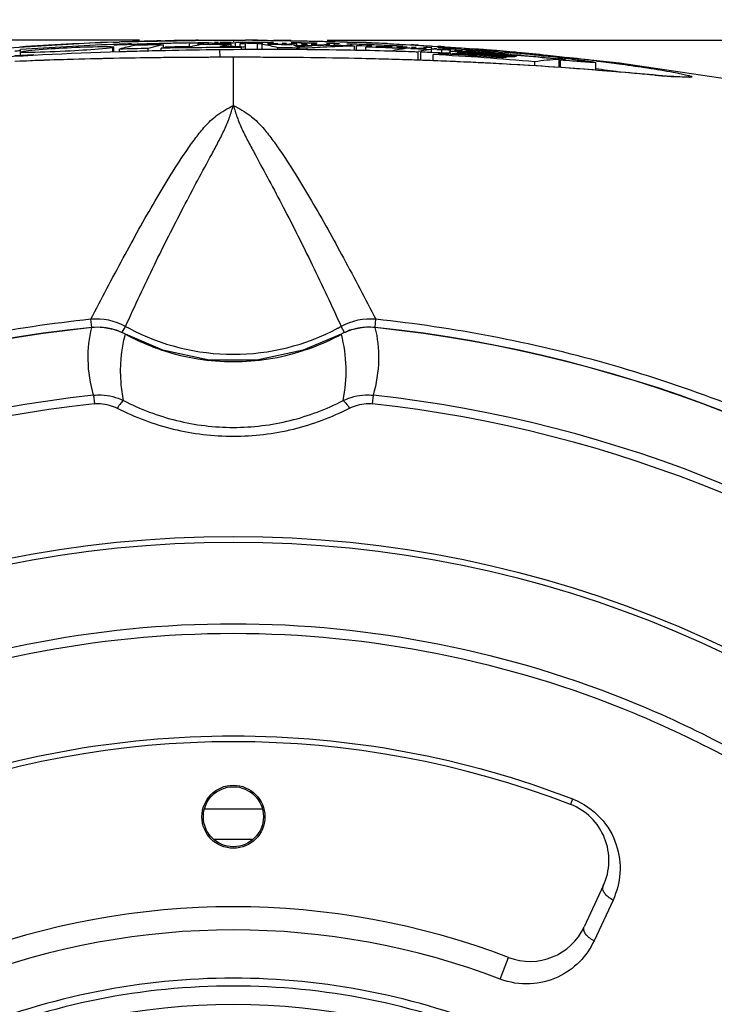
# Model space of a CAD drawing. Units: inches. Extents: x -5.9 to 10.8, y -2.3 to 8.3.
# Drawn here: x 3.1 to 3.5, y 6.5 to 7.2 of the extents above; entities that cross this region are included whole.
import ezdxf

# ---------------------------------------------------------------- set-up
doc = ezdxf.new("R2010")
doc.units = ezdxf.units.IN
doc.header["$LTSCALE"] = 0.64311
doc.header["$MEASUREMENT"] = 0
doc.layers.get('0').update_dxf_attribs({"linetype": 'CONTINUOUS'})
doc.layers.add('02___PRT_ALL_AXES', color=7, linetype='CONTINUOUS')
doc.layers.add('06___PRT_ALL_SURFS', color=7, linetype='CONTINUOUS')
doc.styles.get("Standard").update_dxf_attribs({"font": 'txt', "width": 0.8})
doc.dimstyles.new('DIMSTYLE_1', dxfattribs={"dimtxt": 0.15625, "dimasz": 0.1875, "dimexe": 0.18, "dimexo": 0.0625, "dimgap": 0.09, "dimtad": 0, "dimtih": 1, "dimtoh": 1, "dimdec": 0, "dimlfac": 100, "dimzin": 4, "dimdsep": 46, "dimtxsty": 'STANDARD', "dimblk": 'CLOSED', "dimblk1": 'CLOSED', "dimblk2": 'CLOSED', "dimcen": 0.09, "dimadec": 0, "dimazin": 0, "dimtfac": 1, "dimtdec": 0, "dimtofl": 0, "dimtmove": 0, "dimatfit": 3, "dimldrblk": 'CLOSED', "dimfxl": 1, "dimtolj": 1, "dimtzin": 4, "dimarcsym": 0})
doc.dimstyles.new('DIMSTYLE_2', dxfattribs={"dimtxt": 0.15625, "dimasz": 0.1875, "dimexe": 0.18, "dimexo": 0.0625, "dimgap": 0.09, "dimtad": 0, "dimtih": 1, "dimtoh": 1, "dimdec": 1, "dimlfac": 100, "dimzin": 4, "dimdsep": 46, "dimtxsty": 'STANDARD', "dimblk": 'CLOSED', "dimblk1": 'CLOSED', "dimblk2": 'CLOSED', "dimcen": 0.09, "dimadec": 0, "dimazin": 0, "dimtfac": 1, "dimtdec": 1, "dimtofl": 0, "dimtmove": 0, "dimatfit": 3, "dimldrblk": 'CLOSED', "dimfxl": 1, "dimtolj": 1, "dimtzin": 4, "dimarcsym": 0})

# ---------------------------------------------------------------- blocks, each defined once
blk = doc.blocks.new('_CLOSED')
at = {"color": 0, "linetype": 'ByBlock'}
for p, q in [((0, 0), (-1, 0.1667)), ((-1, 0.1667), (-1, -0.1667)), ((-1, -0.1667), (0, 0)), ((-1, 0), (0, 0))]:
    blk.add_line(p, q, dxfattribs=at)
blk = doc.blocks.new('*D1')
at = {"color": 2, "linetype": 'Continuous'}
for p, q in [((2.86097, 6.13206), (2.86097, 7.47735)), ((3.56097, 6.13206), (3.56097, 7.47735)), ((2.86097, 7.35235), (2.36097, 7.35235)), ((3.56097, 7.35235), (4.06097, 7.35235))]:
    blk.add_line(p, q, dxfattribs=at)
at = {"color": 2, "linetype": 'Continuous', "xscale": 0.1875, "yscale": 0.1875, "zscale": 0.1875}
blk.add_blockref('_CLOSED', (2.86097, 7.35235), dxfattribs=at)
at = {"color": 2, "linetype": 'Continuous', "xscale": 0.1875, "yscale": 0.1875, "zscale": 0.1875, "rotation": 180}
blk.add_blockref('_CLOSED', (3.56097, 7.35235), dxfattribs=at)
blk = doc.blocks.new('*D2')
at = {"color": 2, "linetype": 'Continuous'}
for p, q in [((1.34674, 4.97698), (1.34674, 7.83181)), ((5.07519, 4.97698), (5.07519, 7.83181)), ((1.34674, 7.70681), (2.94534, 7.70681)), ((5.07519, 7.70681), (3.47659, 7.70681))]:
    blk.add_line(p, q, dxfattribs=at)
at = {"color": 2, "linetype": 'Continuous', "xscale": 0.1875, "yscale": 0.1875, "zscale": 0.1875, "rotation": 180}
blk.add_blockref('_CLOSED', (1.34674, 7.70681), dxfattribs=at)
at = {"color": 2, "linetype": 'Continuous', "xscale": 0.1875, "yscale": 0.1875, "zscale": 0.1875}
blk.add_blockref('_CLOSED', (5.07519, 7.70681), dxfattribs=at)
blk = doc.blocks.new('*D3')
at = {"color": 2, "linetype": 'Continuous'}
for p, q in [((3.27347, 7.16207), (5.71258, 7.16207)), ((5.58758, 7.16207), (5.58758, 6.22581)), ((5.58758, 4.97706), (5.58758, 5.91331)), ((3.27347, 4.97706), (5.71258, 4.97706))]:
    blk.add_line(p, q, dxfattribs=at)
at = {"color": 2, "linetype": 'Continuous', "xscale": 0.1875, "yscale": 0.1875, "zscale": 0.1875}
for p, rotation in [((5.58758, 7.16207), 90), ((5.58758, 4.97706), 270)]:
    blk.add_blockref('_CLOSED', p, dxfattribs=dict(at, rotation=rotation))
blk = doc.blocks.new('*D5')
at = {"color": 2, "linetype": 'Continuous'}
for p, q in [((3.14847, 7.16207), (0.22688, 7.16207)), ((0.35188, 7.16207), (0.35188, 5.17145)), ((0.35188, 2.48456), (0.35188, 4.85895)), ((2.04847, 2.48456), (0.22688, 2.48456))]:
    blk.add_line(p, q, dxfattribs=at)
at = {"color": 2, "linetype": 'Continuous', "xscale": 0.1875, "yscale": 0.1875, "zscale": 0.1875}
for p, rotation in [((0.35188, 7.16207), 90), ((0.35188, 2.48456), 270)]:
    blk.add_blockref('_CLOSED', p, dxfattribs=dict(at, rotation=rotation))

msp = doc.modelspace()

# ---------------------------------------------------------------- linework, layer by layer
at = {"color": 7, "linetype": 'Continuous'}
for p, q in [((3.12246, 7.16039), (3.03526, 7.15513)), ((3.21097, 7.16213), (3.12246, 7.16039)), ((3.13105, 7.16066), (3.13488, 7.16079)), ((3.13355, 7.15879), (3.13119, 7.15869)), ((3.13502, 7.15885), (3.13355, 7.15879)), ((3.16429, 7.1598), (3.16281, 7.15976)), ((3.16282, 7.16156), (3.16547, 7.16162)), ((3.16548, 7.15983), (3.16429, 7.1598)), ((3.16433, 7.1574), (3.16433, 7.15899)), ((3.18162, 7.15764), (3.18162, 7.16005)), ((3.18274, 7.15996), (3.18162, 7.15995)), ((3.1836, 7.15997), (3.18274, 7.15996)), ((3.18757, 7.16001), (3.1836, 7.15997)), ((3.18751, 7.16195), (3.19125, 7.16198)), ((3.19044, 7.1603), (3.18755, 7.16026)), ((3.18881, 7.15954), (3.18757, 7.15953)), ((3.18757, 7.15875), (3.18757, 7.15953)), ((3.18807, 7.16011), (3.1903, 7.16013)), ((3.19129, 7.15956), (3.18881, 7.15954)), ((3.1903, 7.16013), (3.19129, 7.16014)), ((3.1903, 7.15932), (3.1913, 7.15933)), ((3.19129, 7.16031), (3.19044, 7.1603)), ((3.19125, 7.16198), (3.19437, 7.16201)), ((3.19439, 7.16035), (3.19129, 7.16031)), ((3.1913, 7.15933), (3.19671, 7.15936)), ((3.19437, 7.16201), (3.19842, 7.16203)), ((3.19441, 7.15956), (3.19441, 7.16016)), ((3.19685, 7.15999), (3.19441, 7.16016)), ((3.19671, 7.15936), (3.20312, 7.15939)), ((3.19929, 7.15981), (3.19685, 7.15999)), ((3.19842, 7.16203), (3.20115, 7.16205)), ((3.19992, 7.16041), (3.19843, 7.16039)), ((3.20174, 7.15962), (3.19929, 7.15981)), ((3.20116, 7.16042), (3.19992, 7.16041)), ((3.20115, 7.16205), (3.2034, 7.16206)), ((3.20282, 7.15962), (3.20174, 7.15962)), ((3.20341, 7.16044), (3.20187, 7.16042)), ((3.20497, 7.15963), (3.20282, 7.15962)), ((3.20312, 7.15939), (3.20497, 7.15939)), ((3.2034, 7.16206), (3.20573, 7.16206)), ((3.20574, 7.16045), (3.20341, 7.16044)), ((3.20578, 7.1597), (3.20497, 7.15963)), ((3.20497, 7.15939), (3.20952, 7.1594)), ((3.20573, 7.16206), (3.20702, 7.16206)), ((3.20703, 7.16046), (3.20574, 7.16045)), ((3.20697, 7.15979), (3.20578, 7.1597)), ((3.20702, 7.16206), (3.2085, 7.16207)), ((3.20852, 7.16047), (3.20703, 7.16046)), ((3.2085, 7.16207), (3.21097, 7.16207)), ((3.2095, 7.16047), (3.20852, 7.16047)), ((3.20952, 7.15778), (3.20952, 7.1594)), ((3.21097, 7.16213), (3.21097, 7.16083)), ((3.21097, 7.16207), (3.2124, 7.16207)), ((3.21238, 7.16021), (3.21097, 7.16011)), ((3.21097, 7.16014), (3.21097, 7.16011)), ((3.21454, 7.16049), (3.21238, 7.16049)), ((3.21238, 7.15778), (3.21238, 7.16021)), ((3.2124, 7.16207), (3.21552, 7.16206)), ((3.21813, 7.1605), (3.21454, 7.16049)), ((3.2155, 7.16002), (3.2155, 7.16021)), ((3.2155, 7.16021), (3.21665, 7.16021)), ((3.2155, 7.15777), (3.2155, 7.15963)), ((3.21671, 7.15963), (3.2155, 7.15963)), ((3.21552, 7.16206), (3.21917, 7.16205)), ((3.21665, 7.16021), (3.21781, 7.1602)), ((3.21915, 7.15962), (3.21671, 7.15963)), ((3.21781, 7.1602), (3.21897, 7.1602)), ((3.22174, 7.1605), (3.21813, 7.1605)), ((3.21915, 7.15777), (3.21915, 7.15962)), ((3.22708, 7.15959), (3.22443, 7.15973)), ((3.2306, 7.16048), (3.22695, 7.16049)), ((3.22696, 7.16004), (3.22696, 7.16016)), ((3.22696, 7.16016), (3.22939, 7.16015)), ((3.22698, 7.16201), (3.23064, 7.16198)), ((3.22708, 7.15582), (3.22708, 7.15959)), ((3.22825, 7.15958), (3.22708, 7.15959)), ((3.23061, 7.15956), (3.22825, 7.15958)), ((3.22939, 7.16015), (3.23061, 7.16014)), ((3.23019, 7.15583), (3.23019, 7.15933)), ((3.23043, 7.15929), (3.23019, 7.15933)), ((3.23055, 7.15926), (3.23043, 7.15929)), ((3.23372, 7.16046), (3.2306, 7.16048)), ((3.23064, 7.16198), (3.23376, 7.16196)), ((3.23765, 7.16044), (3.23372, 7.16046)), ((3.23372, 7.15983), (3.23421, 7.15992)), ((3.23385, 7.15979), (3.23372, 7.15983)), ((3.23372, 7.1593), (3.23656, 7.15928)), ((3.23376, 7.16196), (3.23769, 7.16191)), ((3.2375, 7.15956), (3.23385, 7.15979)), ((3.23421, 7.15992), (3.24055, 7.16004)), ((3.23656, 7.15928), (3.23766, 7.15927)), ((3.23766, 7.15927), (3.24294, 7.15921)), ((3.24294, 7.15921), (3.24352, 7.1592)), ((3.24352, 7.1592), (3.24933, 7.15912)), ((3.2521, 7.15945), (3.24848, 7.1594)), ((3.25137, 7.16029), (3.24948, 7.16031)), ((3.2495, 7.16174), (3.25176, 7.16171)), ((3.25351, 7.16026), (3.25137, 7.16029)), ((3.25176, 7.16171), (3.25365, 7.16167)), ((3.25338, 7.15959), (3.2521, 7.15945)), ((3.25338, 7.15885), (3.25338, 7.15959)), ((3.25649, 7.16021), (3.25351, 7.16026)), ((3.25365, 7.16167), (3.25655, 7.16161)), ((3.26022, 7.16015), (3.25649, 7.16021)), ((3.25649, 7.15963), (3.25649, 7.15981)), ((3.25649, 7.15981), (3.25774, 7.15979)), ((3.25774, 7.15922), (3.25649, 7.15924)), ((3.25655, 7.16161), (3.26028, 7.16154)), ((3.25774, 7.15979), (3.25898, 7.15977)), ((3.26022, 7.15917), (3.25774, 7.15922)), ((3.25898, 7.15977), (3.26022, 7.15974)), ((3.26334, 7.16009), (3.26022, 7.16015)), ((3.26022, 7.15818), (3.26022, 7.15924)), ((3.26028, 7.16154), (3.26341, 7.16147)), ((3.26296, 7.15863), (3.26933, 7.15849)), ((3.26333, 7.15862), (3.26333, 7.1595)), ((3.26374, 7.15943), (3.26333, 7.1595)), ((3.26674, 7.16002), (3.26334, 7.16009)), ((3.26341, 7.16147), (3.26699, 7.16138)), ((3.2638, 7.15861), (3.2638, 7.15926)), ((3.26452, 7.15916), (3.2638, 7.15926)), ((3.26633, 7.15906), (3.26452, 7.15916)), ((3.26699, 7.16138), (3.26974, 7.16131)), ((3.26974, 7.16131), (3.27074, 7.16128)), ((3.27074, 7.16128), (3.272, 7.16125)), ((3.2738, 7.15895), (3.27184, 7.15893)), ((3.272, 7.16125), (3.27303, 7.16122)), ((3.27294, 7.15867), (3.2745, 7.15863)), ((3.27513, 7.15983), (3.27297, 7.15988)), ((3.27303, 7.16122), (3.27519, 7.16116)), ((3.2745, 7.15903), (3.2738, 7.15895)), ((3.27511, 7.15924), (3.27398, 7.15927)), ((3.2745, 7.15863), (3.27869, 7.15852)), ((3.27471, 7.15932), (3.27511, 7.15924)), ((3.27511, 7.15867), (3.27511, 7.15924)), ((3.27871, 7.15973), (3.27513, 7.15983)), ((3.27519, 7.16116), (3.27878, 7.16106)), ((3.27823, 7.15853), (3.27823, 7.15915)), ((3.27864, 7.15908), (3.27823, 7.15915)), ((3.27942, 7.1588), (3.27869, 7.15891)), ((3.27869, 7.15852), (3.28206, 7.15843)), ((3.28182, 7.15965), (3.27871, 7.15973)), ((3.27878, 7.16106), (3.28188, 7.16096)), ((3.28122, 7.15869), (3.27942, 7.1588)), ((3.28188, 7.16096), (3.28462, 7.16087)), ((3.28206, 7.15843), (3.2855, 7.15833)), ((3.28462, 7.16087), (3.28561, 7.16084)), ((3.28561, 7.16084), (3.28687, 7.1608)), ((3.28943, 7.15942), (3.28659, 7.15951)), ((3.28869, 7.15853), (3.28662, 7.15853)), ((3.28687, 7.1608), (3.28856, 7.16074)), ((3.28856, 7.16074), (3.28949, 7.16071)), ((3.2894, 7.15861), (3.28869, 7.15853)), ((3.29001, 7.15881), (3.28888, 7.15885)), ((3.29031, 7.15939), (3.28943, 7.15942)), ((3.28949, 7.16071), (3.29043, 7.16067)), ((3.2896, 7.1589), (3.29001, 7.15881)), ((3.29001, 7.15813), (3.29001, 7.15881)), ((3.29179, 7.15934), (3.29031, 7.15939)), ((3.29043, 7.16067), (3.29186, 7.16062)), ((3.29316, 7.15929), (3.29179, 7.15934)), ((3.29186, 7.16062), (3.29323, 7.16057)), ((3.29312, 7.1554), (3.29312, 7.15842)), ((3.3012, 7.159), (3.29971, 7.15906)), ((3.2998, 7.16032), (3.3013, 7.16026)), ((3.29998, 7.15864), (3.30119, 7.15859)), ((3.30119, 7.15859), (3.3034, 7.15851)), ((3.30341, 7.15892), (3.3012, 7.159)), ((3.3013, 7.16026), (3.30351, 7.16017)), ((3.30481, 7.15886), (3.30341, 7.15892)), ((3.30351, 7.16017), (3.30665, 7.16004)), ((3.30656, 7.15879), (3.30481, 7.15886)), ((3.31681, 7.15834), (3.31313, 7.15851)), ((3.31321, 7.15974), (3.31504, 7.15966)), ((3.31504, 7.15966), (3.31688, 7.15957)), ((3.31746, 7.15831), (3.31681, 7.15834)), ((3.31688, 7.15957), (3.32, 7.15942)), ((3.32, 7.15942), (3.32169, 7.15933)), ((3.32169, 7.15933), (3.32396, 7.15922)), ((3.32396, 7.15922), (3.32582, 7.15912)), ((3.32582, 7.15912), (3.32983, 7.15891)), ((3.33449, 7.15865), (3.33581, 7.15857)), ((3.33581, 7.15857), (3.33787, 7.15846)), ((3.33787, 7.15846), (3.34018, 7.15832)), ((3.06526, 7.15182), (3.07801, 7.15239)), ((3.06851, 7.15574), (3.06899, 7.15577)), ((3.06918, 7.155), (3.06871, 7.15497)), ((3.06883, 7.15409), (3.06883, 7.15198)), ((3.06886, 7.15409), (3.06931, 7.15433)), ((3.06931, 7.15433), (3.07112, 7.1547)), ((3.07112, 7.1547), (3.07434, 7.15512)), ((3.07434, 7.15512), (3.07893, 7.15559)), ((3.13034, 7.15703), (3.12638, 7.15647)), ((3.1306, 7.15709), (3.13034, 7.15703)), ((3.13123, 7.15733), (3.1306, 7.15709)), ((3.1306, 7.15442), (3.1306, 7.15709)), ((3.13101, 7.15753), (3.13126, 7.15739)), ((3.13126, 7.15432), (3.13126, 7.15739)), ((3.13513, 7.15443), (3.13513, 7.15605)), ((3.14664, 7.15457), (3.14524, 7.15454)), ((3.15425, 7.15491), (3.15425, 7.15653)), ((3.16563, 7.15504), (3.16278, 7.15497)), ((3.16292, 7.15511), (3.16292, 7.1567)), ((3.16479, 7.1572), (3.16557, 7.1574)), ((3.20206, 7.15063), (3.20193, 7.15561)), ((3.21639, 7.15711), (3.21096, 7.15712)), ((3.21097, 7.15778), (3.21368, 7.15778)), ((3.21097, 7.15578), (3.21097, 7.15569)), ((3.21368, 7.15778), (3.21639, 7.15777)), ((3.21639, 7.15579), (3.21639, 7.15711)), ((3.21911, 7.1558), (3.21911, 7.15777)), ((3.24069, 7.15585), (3.24069, 7.15696)), ((3.2604, 7.1567), (3.26013, 7.15668)), ((3.26013, 7.15578), (3.26013, 7.15668)), ((3.26023, 7.15798), (3.26346, 7.15818)), ((3.26353, 7.15689), (3.2604, 7.1567)), ((3.29174, 7.15543), (3.29174, 7.15813)), ((3.29655, 7.1582), (3.29312, 7.15832)), ((3.29998, 7.15808), (3.29655, 7.1582)), ((3.29929, 7.15529), (3.29929, 7.15748)), ((3.3034, 7.15795), (3.29998, 7.15808)), ((3.30651, 7.15783), (3.30651, 7.15794)), ((3.30994, 7.1577), (3.30651, 7.15783)), ((3.31337, 7.15756), (3.30994, 7.1577)), ((3.3131, 7.15812), (3.31556, 7.15801)), ((3.31679, 7.15741), (3.31337, 7.15756)), ((3.31738, 7.15466), (3.31489, 7.15473)), ((3.31556, 7.15801), (3.31679, 7.15796)), ((3.31994, 7.1582), (3.31746, 7.15831)), ((3.3199, 7.15756), (3.32039, 7.15762)), ((3.3199, 7.15756), (3.3199, 7.15698)), ((3.32003, 7.1575), (3.3199, 7.15756)), ((3.32149, 7.15812), (3.31994, 7.1582)), ((3.32368, 7.15715), (3.32003, 7.1575)), ((3.32039, 7.15762), (3.32674, 7.1575)), ((3.32388, 7.158), (3.32149, 7.15812)), ((3.32775, 7.15443), (3.33285, 7.15418)), ((3.32927, 7.15656), (3.3343, 7.1563)), ((3.33285, 7.15418), (3.33418, 7.15411)), ((3.33574, 7.15482), (3.33411, 7.15455)), ((3.33418, 7.14871), (3.33418, 7.15411)), ((3.3343, 7.1563), (3.33598, 7.15622)), ((3.33956, 7.15658), (3.33433, 7.1566)), ((3.33631, 7.15491), (3.33574, 7.15482)), ((3.33587, 7.14865), (3.33587, 7.15405)), ((3.33598, 7.15622), (3.33768, 7.15613)), ((3.33768, 7.15613), (3.34316, 7.15583)), ((3.3401, 7.15712), (3.33777, 7.15725)), ((3.33956, 7.15583), (3.33956, 7.15658)), ((3.34321, 7.15693), (3.3401, 7.15712)), ((3.34018, 7.15832), (3.34281, 7.15816)), ((3.34324, 7.15661), (3.34268, 7.15666)), ((3.34281, 7.15816), (3.3438, 7.1581)), ((3.3429, 7.15629), (3.34314, 7.15633)), ((3.34304, 7.15624), (3.3429, 7.15629)), ((3.34692, 7.1559), (3.34304, 7.15624)), ((3.34314, 7.15633), (3.34473, 7.15631)), ((3.34316, 7.15416), (3.34316, 7.15583)), ((3.3438, 7.1581), (3.34726, 7.15789)), ((3.34427, 7.14834), (3.34427, 7.15243)), ((3.34719, 7.15713), (3.35074, 7.15691)), ((3.3505, 7.15647), (3.34767, 7.15665)), ((3.34996, 7.15392), (3.34996, 7.15571)), ((3.35066, 7.15567), (3.34996, 7.15571)), ((3.35211, 7.15636), (3.3505, 7.15647)), ((3.35191, 7.15559), (3.35066, 7.15567)), ((3.35074, 7.15691), (3.35212, 7.15683)), ((3.35152, 7.15762), (3.3522, 7.15757)), ((3.35387, 7.15548), (3.35191, 7.15559)), ((3.35206, 7.15612), (3.35457, 7.15596)), ((3.35212, 7.15683), (3.35432, 7.15669)), ((3.3522, 7.15757), (3.35595, 7.15732)), ((3.35409, 7.15347), (3.3533, 7.15335)), ((3.3533, 7.15268), (3.3533, 7.15335)), ((3.35582, 7.15536), (3.35387, 7.15548)), ((3.35432, 7.15669), (3.35587, 7.15659)), ((3.35457, 7.15596), (3.35582, 7.15588)), ((3.35521, 7.15371), (3.35521, 7.15456)), ((3.35711, 7.15445), (3.35521, 7.15456)), ((3.35587, 7.15611), (3.35536, 7.15614)), ((3.35568, 7.15254), (3.35568, 7.15371)), ((3.35582, 7.15456), (3.35582, 7.15536)), ((3.35587, 7.15659), (3.35726, 7.1565)), ((3.35727, 7.15601), (3.35587, 7.15611)), ((3.35595, 7.15732), (3.35736, 7.15723)), ((3.35703, 7.15246), (3.35703, 7.15316)), ((3.36026, 7.15425), (3.35711, 7.15445)), ((3.35726, 7.1565), (3.35901, 7.15638)), ((3.35852, 7.15592), (3.35727, 7.15601)), ((3.35735, 7.15481), (3.35841, 7.15492)), ((3.35736, 7.15723), (3.3591, 7.15711)), ((3.35841, 7.15492), (3.36031, 7.1548)), ((3.35893, 7.15456), (3.35893, 7.15533)), ((3.35957, 7.15521), (3.35893, 7.15533)), ((3.35901, 7.15638), (3.36041, 7.15629)), ((3.3591, 7.15711), (3.36052, 7.15701)), ((3.35916, 7.15348), (3.36022, 7.15362)), ((3.3612, 7.15504), (3.35957, 7.15521)), ((3.36041, 7.15629), (3.36288, 7.15612)), ((3.36052, 7.15701), (3.36298, 7.15684)), ((3.3635, 7.15487), (3.3612, 7.15504)), ((3.36288, 7.15612), (3.36569, 7.15593)), ((3.36298, 7.15684), (3.3658, 7.15664)), ((3.36569, 7.15593), (3.36705, 7.15583)), ((3.3658, 7.15664), (3.36716, 7.15654)), ((3.36598, 7.15443), (3.36654, 7.15439)), ((3.36698, 7.15463), (3.366, 7.1547)), ((3.36654, 7.15439), (3.36922, 7.15421)), ((3.36759, 7.15459), (3.36698, 7.15463)), ((3.36699, 7.15515), (3.3695, 7.15498)), ((3.36705, 7.15583), (3.36932, 7.15567)), ((3.36716, 7.15654), (3.36943, 7.15637)), ((3.37075, 7.15437), (3.36759, 7.15459)), ((3.36914, 7.15304), (3.37237, 7.15282)), ((3.37019, 7.15359), (3.36918, 7.15366)), ((3.36922, 7.15421), (3.36977, 7.15418)), ((3.36932, 7.15567), (3.3708, 7.15556)), ((3.36943, 7.15637), (3.3709, 7.15626)), ((3.3695, 7.15498), (3.37075, 7.15489)), ((3.36977, 7.15418), (3.37069, 7.15411)), ((3.37069, 7.15411), (3.37128, 7.15407)), ((3.3708, 7.15556), (3.37184, 7.15549)), ((3.38502, 7.15252), (3.38157, 7.15278)), ((3.39028, 7.1532), (3.38313, 7.15393)), ((3.39021, 7.15212), (3.38502, 7.15252)), ((3.39017, 7.15164), (3.38541, 7.15201)), ((3.38783, 7.15424), (3.3904, 7.15403)), ((3.39325, 7.15188), (3.39021, 7.15212)), ((3.39026, 7.15266), (3.39329, 7.15242)), ((3.39449, 7.15265), (3.39028, 7.1532)), ((3.3905, 7.15469), (3.39353, 7.15443)), ((3.39329, 7.15242), (3.39536, 7.15225)), ((3.39353, 7.15443), (3.39557, 7.15426)), ((3.39536, 7.15225), (3.39648, 7.15216)), ((3.39537, 7.15235), (3.39546, 7.15239)), ((3.3965, 7.15226), (3.39537, 7.15235)), ((3.3955, 7.15359), (3.39619, 7.15353)), ((3.39557, 7.15426), (3.39624, 7.1542)), ((3.39648, 7.15216), (3.39977, 7.15188)), ((3.39978, 7.15199), (3.3965, 7.15226)), ((3.3999, 7.1532), (3.40235, 7.15298)), ((3.39994, 7.15387), (3.40056, 7.15381)), ((3.06874, 7.14798), (3.06518, 7.14784)), ((3.06926, 7.14801), (3.06874, 7.14798)), ((3.13102, 7.14988), (3.12423, 7.14973)), ((3.13507, 7.14995), (3.13123, 7.14987)), ((3.15183, 7.15024), (3.14482, 7.15013)), ((3.15892, 7.15033), (3.15183, 7.15024)), ((3.16432, 7.15039), (3.16288, 7.15037)), ((3.18756, 7.15057), (3.18162, 7.15054)), ((3.19129, 7.15059), (3.18756, 7.15057)), ((3.19441, 7.1506), (3.19129, 7.15059)), ((3.20306, 7.15064), (3.19551, 7.15062)), ((3.21097, 7.15064), (3.20306, 7.15064)), ((3.21097, 7.15063), (3.20952, 7.15063)), ((3.21097, 7.1185), (3.21097, 7.15064)), ((3.21325, 7.15064), (3.21097, 7.15064)), ((3.21911, 7.15062), (3.21097, 7.15063)), ((3.22206, 7.15063), (3.21325, 7.15064)), ((3.23073, 7.1506), (3.22206, 7.15063)), ((3.23927, 7.15055), (3.23073, 7.1506)), ((3.24768, 7.15049), (3.23927, 7.15055)), ((3.25596, 7.15041), (3.24768, 7.15049)), ((3.26411, 7.15032), (3.25596, 7.15041)), ((3.29543, 7.14978), (3.28779, 7.14994)), ((3.2993, 7.14969), (3.29651, 7.14975)), ((3.31739, 7.14922), (3.31654, 7.14925)), ((3.32479, 7.14901), (3.31737, 7.14924)), ((3.33184, 7.14879), (3.32479, 7.14901)), ((3.33877, 7.14855), (3.33184, 7.14879)), ((3.33596, 7.14864), (3.33428, 7.14869)), ((3.33733, 7.14859), (3.33596, 7.14864)), ((3.34558, 7.1483), (3.33877, 7.14855)), ((3.34728, 7.14822), (3.34414, 7.14834)), ((3.35229, 7.14803), (3.34558, 7.1483)), ((3.35888, 7.14776), (3.35229, 7.14803)), ((3.35578, 7.14788), (3.35528, 7.1479)), ((3.35715, 7.14782), (3.35578, 7.14788)), ((3.35903, 7.14774), (3.35715, 7.14782)), ((3.36537, 7.14747), (3.35888, 7.14776)), ((3.35995, 7.1477), (3.35903, 7.14774)), ((3.38418, 7.14655), (3.37802, 7.14687)), ((3.39024, 7.14622), (3.38418, 7.14655)), ((3.39297, 7.14606), (3.3899, 7.14623)), ((3.39016, 7.15151), (3.3932, 7.15127)), ((3.39349, 7.15138), (3.39017, 7.15164)), ((3.39619, 7.14589), (3.39024, 7.14622)), ((3.39522, 7.14593), (3.39297, 7.14606)), ((3.3932, 7.15127), (3.39545, 7.15109)), ((3.39414, 7.15145), (3.39349, 7.15138)), ((3.39619, 7.14588), (3.39522, 7.14593)), ((3.39545, 7.15101), (3.39545, 7.15158)), ((3.39545, 7.15109), (3.39639, 7.15101)), ((3.39644, 7.15162), (3.39546, 7.1517)), ((3.40204, 7.14555), (3.39619, 7.14589)), ((3.39639, 7.15101), (3.3975, 7.15113)), ((3.39972, 7.15135), (3.39644, 7.15162)), ((3.3975, 7.15113), (3.39861, 7.15124)), ((3.39861, 7.15124), (3.39972, 7.15135)), ((3.40778, 7.1452), (3.40204, 7.14555)), ((3.41186, 7.14494), (3.41186, 7.14761)), ((3.42822, 7.14386), (3.42822, 7.14926)), ((3.42911, 7.14928), (3.42823, 7.14937)), ((3.4285, 7.15105), (3.42937, 7.15096)), ((3.42905, 7.1438), (3.42905, 7.14874)), ((3.43251, 7.14893), (3.42911, 7.14928)), ((3.42937, 7.15096), (3.43023, 7.15086)), ((3.43023, 7.15086), (3.43276, 7.15059)), ((3.45255, 7.14205), (3.45255, 7.14719)), ((3.45277, 7.14826), (3.45369, 7.14815)), ((3.45369, 7.14815), (3.45607, 7.14785)), ((3.49091, 7.13887), (3.47638, 7.1401)), ((3.51268, 7.13729), (3.5058, 7.13768)), ((3.51486, 7.13726), (3.51268, 7.13729)), ((3.11652, 6.9707), (3.11597, 6.97603)), ((3.30541, 6.97069), (3.30597, 6.97603)), ((3.11652, 6.97068), (3.11654, 6.97052)), ((3.13691, 6.9674), (3.13815, 6.96964)), ((3.13815, 6.96964), (3.13907, 6.9713)), ((3.28513, 6.96721), (3.28286, 6.9713)), ((3.30542, 6.97068), (3.3054, 6.97052)), ((3.13906, 6.96621), (3.13898, 6.96606)), ((3.28287, 6.96621), (3.28295, 6.96606)), ((3.11778, 6.92541), (3.1184, 6.91974)), ((3.30416, 6.92541), (3.30354, 6.91974)), ((3.43715, 6.65642), (3.43575, 6.65274)), ((3.22997, 6.64956), (3.19196, 6.64956)), ((3.45762, 6.59851), (3.44491, 6.57126)), ((3.4641, 6.58906), (3.45145, 6.56193)), ((3.3889, 6.53635), (3.39441, 6.55078))]:
    msp.add_line(p, q, dxfattribs=at)
at = {"color": 3, "linetype": 'Continuous'}
msp.add_line((3.19811, 6.62956), (3.22383, 6.62956), dxfattribs=at)
at = {"color": 7, "linetype": 'Continuous'}
for points in [[(3.07874, 7.14839), (3.07253, 7.14815), (3.0664, 7.1479)], [(3.12423, 7.14973), (3.11751, 7.14958), (3.11087, 7.14941), (3.1043, 7.14923), (3.0978, 7.14903), (3.09137, 7.14883), (3.08502, 7.14861), (3.07874, 7.14839)], [(3.14482, 7.15013), (3.13788, 7.15001), (3.13102, 7.14988)], [(3.17333, 7.15048), (3.16609, 7.15041), (3.15892, 7.15033)], [(3.19551, 7.15062), (3.18804, 7.15058), (3.18064, 7.15054), (3.17333, 7.15048)], [(3.28779, 7.14994), (3.28002, 7.15008), (3.27213, 7.15021), (3.26411, 7.15032)], [(3.31737, 7.14924), (3.31035, 7.14943), (3.30295, 7.14961), (3.29543, 7.14978)], [(3.37802, 7.14687), (3.37175, 7.14717), (3.36537, 7.14747)], [(3.41896, 7.14449), (3.41342, 7.14485), (3.40778, 7.1452)], [(3.47638, 7.1401), (3.47233, 7.14044), (3.46813, 7.14079), (3.46379, 7.14115), (3.4593, 7.14152), (3.45468, 7.14188), (3.44993, 7.14226), (3.44505, 7.14263), (3.44005, 7.14301), (3.43494, 7.14338), (3.42972, 7.14375), (3.42439, 7.14412), (3.41896, 7.14449)], [(3.50685, 7.13763), (3.50474, 7.13777), (3.50241, 7.13794), (3.49985, 7.13814), (3.49707, 7.13836), (3.49409, 7.13861), (3.49091, 7.13887)], [(3.51471, 7.13735), (3.51443, 7.13733), (3.51381, 7.13732), (3.51291, 7.13733), (3.51175, 7.13736), (3.51036, 7.13742), (3.50872, 7.13751), (3.50685, 7.13763)], [(3.13906, 6.96621), (3.13311, 6.96881), (3.12259, 6.97084), (3.11652, 6.97068)], [(3.30542, 6.97068), (3.29895, 6.97082), (3.28845, 6.96869), (3.28287, 6.96621)], [(3.28287, 6.96621), (3.25759, 6.95538), (3.22661, 6.94882), (3.19492, 6.94886), (3.16397, 6.9555), (3.13906, 6.96621)]]:
    msp.add_lwpolyline(points, dxfattribs=at)
for radius in [0.7618, 0.75806, 0.45]:
    msp.add_circle((3.21097, 6.06956), radius, dxfattribs=at)
at = {"color": 3, "linetype": 'Continuous'}
msp.add_circle((3.21097, 6.64456), 0.02, dxfattribs=at)
at = {"color": 7, "linetype": 'Continuous'}
for centre, radius, start, end in [((3.20455, 5.08959), 2.07237, 92.03238, 93.76406), ((3.20565, 5.22182), 1.93877, 92.21599, 94.04222), ((3.21343, 5.05111), 2.10966, 92.13323, 92.24775), ((3.20866, 4.98938), 2.17267, 91.67928, 91.94605), ((3.21435, 5.02629), 2.13449, 91.91573, 92.13303), ((3.21401, 5.17277), 1.98765, 91.98776, 92.27757), ((3.17923, 7.00202), 0.16022, 102.29213, 105.97525), ((3.20903, 4.97699), 2.18506, 91.50979, 91.67939), ((3.21539, 5.13331), 2.02713, 91.79675, 91.98812), ((3.20778, 4.73502), 2.42436, 91.06138, 91.48116), ((3.20954, 4.95688), 2.20518, 91.2142, 91.5095), ((3.21669, 5.09142), 2.06905, 91.4922, 91.79634), ((3.19665, 7.00472), 0.15762, 101.83167, 103.07458), ((3.21038, 4.91566), 2.24641, 90.73502, 91.1456), ((3.21799, 5.04138), 2.1191, 91.27719, 91.41989), ((3.2188, 5.00433), 2.15616, 90.98855, 91.27675), ((3.21071, 4.89168), 2.27039, 90.58546, 90.73552), ((3.22235, 6.99831), 0.16417, 102.14952, 103.95509), ((3.22123, 7.00349), 0.15887, 101.22336, 102.1444), ((3.24084, 6.9954), 0.16697, 102.58632, 103.48427), ((3.24003, 6.99905), 0.16323, 101.67559, 102.58629), ((3.25503, 6.57343), 0.58833, 94.29542, 94.68558), ((3.23931, 7.00253), 0.15967, 100.75231, 101.67555), ((3.16124, 5.9767), 1.18471, 86.94267, 87.19837), ((3.21102, 4.86442), 2.29765, 89.60194, 89.79679), ((3.22063, 4.892), 2.2685, 89.84037, 89.9719), ((3.19745, 6.98994), 0.17253, 75.48556, 78.93896), ((3.24448, 7.35879), 0.19936, 267.99139, 268.47796), ((3.21138, 4.90279), 2.25928, 89.18455, 89.33257), ((3.24714, 7.46001), 0.30061, 268.4835, 269.30911), ((3.24763, 7.46686), 0.30747, 269.23378, 270.15765), ((3.21159, 4.91758), 2.24448, 89.03208, 89.18456), ((3.24158, 7.00002), 0.1599, 88.24045, 89.28518), ((3.22731, 7.08683), 0.07557, 72.36024, 73.06335), ((3.21326, 4.65165), 2.50703, 88.85269, 89.12951), ((3.22556, 7.08237), 0.08027, 69.44937, 71.26339), ((3.27061, 7.2663), 0.10733, 267.71255, 268.13119), ((3.27314, 7.3451), 0.18617, 268.14545, 268.73548), ((3.2734, 7.34757), 0.18865, 268.67222, 269.34051), ((3.30618, 6.43929), 0.72014, 92.7865, 92.93319), ((3.30598, 6.44352), 0.71591, 92.64524, 92.78649), ((3.27251, 7.27509), 0.11616, 269.36628, 269.66641), ((3.28591, 7.26026), 0.10168, 267.35643, 267.65933), ((3.28894, 7.33706), 0.17854, 267.69359, 268.38792), ((3.28909, 7.33101), 0.17249, 268.2822, 269.17998), ((3.22582, 5.18078), 1.97966, 87.86097, 88.05069), ((3.21427, 5.01741), 2.14462, 87.7143, 87.88984), ((3.22842, 5.24719), 1.9132, 87.46238, 87.65928), ((3.21545, 5.04585), 2.11615, 87.35234, 87.53006), ((3.21811, 5.09911), 2.06282, 86.76566, 86.89541), ((3.21811, 4.45815), 2.69737, 91.76155, 93.95376), ((3.1665, 5.93582), 1.22306, 94.58605, 94.74837), ((3.20593, 4.71324), 2.44384, 91.21178, 91.66013), ((3.22836, 4.17221), 2.98349, 91.59638, 91.7895), ((3.23118, 4.06925), 3.08648, 91.26973, 91.56946), ((3.19827, 6.99784), 0.16469, 103.08385, 105.50574), ((3.21049, 4.44938), 2.70774, 89.99003, 91.00662), ((3.20942, 4.5586), 2.59917, 90.58766, 90.96678), ((3.23526, 3.87203), 3.28374, 90.58142, 91.21493), ((3.21095, 4.34884), 2.80894, 89.99966, 90.18444), ((3.23752, 3.67025), 3.48554, 90.4365, 90.58501), ((3.25778, 6.99082), 0.17136, 103.04312, 103.97793), ((3.21281, 4.55012), 2.60699, 88.95988, 89.38726), ((3.30799, 6.40936), 0.75014, 93.65073, 94.1474), ((3.31781, 6.25182), 0.9067, 92.97466, 93.43203), ((3.31587, 6.29105), 0.86742, 91.59393, 92.98109), ((3.21936, 4.89132), 2.26757, 87.75678, 87.97999), ((3.22091, 4.93081), 2.22805, 87.53068, 87.75678), ((3.22255, 4.96899), 2.18983, 87.30171, 87.53068), ((3.348, 6.9922), 0.16571, 98.71945, 100.6733), ((3.24643, 4.70936), 2.44633, 88.14423, 88.33794), ((3.3472, 6.99735), 0.1605, 97.71757, 98.71389), ((3.33878, 7.37151), 0.21489, 265.97013, 266.42118), ((3.34578, 7.48397), 0.32756, 266.42691, 267.1862), ((3.24849, 4.77284), 2.38282, 87.93892, 88.14429), ((3.34721, 7.50556), 0.3492, 267.12648, 267.88718), ((3.32147, 6.99079), 0.16667, 86.111, 87.12162), ((3.24948, 4.80049), 2.35515, 87.75462, 87.89789), ((3.36115, 6.99572), 0.16111, 96.40963, 98.86762), ((3.25037, 4.82322), 2.3324, 87.61439, 87.75459), ((3.23968, 5.207), 1.94824, 84.92952, 86.92247), ((3.34103, 7.04312), 0.11325, 87.19011, 88.1247), ((3.37231, 7.53713), 0.38208, 266.19038, 266.6463), ((3.22107, 5.14852), 2.01333, 86.2849, 86.40635), ((3.2319, 5.09181), 2.06445, 86.52501, 86.79183), ((3.25123, 4.84377), 2.31183, 87.46947, 87.6144), ((3.24983, 5.62324), 1.53653, 86.06199, 86.18347), ((3.37963, 6.98893), 0.16651, 98.26813, 98.81991), ((3.23559, 5.16369), 1.99317, 85.81065, 86.50696), ((3.2377, 5.18435), 1.97174, 85.56813, 86.53014), ((3.23351, 5.14424), 2.01338, 86.13727, 86.39168), ((3.23254, 5.14338), 2.01492, 86.11177, 86.36573), ((3.23118, 5.13686), 2.02207, 86.17753, 86.3388), ((3.41361, 7.87255), 0.71943, 266.00637, 266.20603), ((3.23663, 5.19268), 1.96497, 85.65757, 86.13322), ((3.28102, 6.03808), 1.12051, 85.24939, 85.47801), ((3.23539, 5.18504), 1.97317, 85.75155, 86.08296), ((3.22695, 5.23183), 1.92981, 85.51771, 85.72216), ((3.23448, 5.18496), 1.97385, 85.71311, 86.02597), ((3.24154, 5.37983), 1.78043, 85.28691, 85.80312), ((3.23717, 5.1976), 1.95989, 85.69112, 86.04448), ((3.30473, 6.31845), 0.83915, 84.63883, 85.27711), ((3.22862, 5.25331), 1.90826, 85.39506, 85.51754), ((3.23066, 5.27848), 1.88302, 85.13054, 85.39541), ((3.23692, 5.21754), 1.94119, 85.46933, 85.7129), ((3.23966, 5.23087), 1.92653, 85.51948, 85.69059), ((3.24802, 5.45838), 1.70161, 85.02794, 85.20005), ((3.25181, 5.50195), 1.65788, 84.87537, 85.00409), ((3.23556, 5.33524), 1.82604, 84.83526, 84.95179), ((3.24131, 5.27152), 1.88702, 85.01455, 85.18326), ((3.24305, 5.29349), 1.86509, 84.54868, 85.17956), ((3.24179, 5.40274), 1.75825, 84.17239, 84.81929), ((3.26606, 5.65662), 1.50255, 83.84841, 84.79578), ((3.2507, 5.49085), 1.66969, 83.8873, 84.16959), ((3.1927, 4.08039), 3.0701, 91.14738, 92.30437), ((3.20337, 3.55375), 3.59684, 90.64503, 91.0881), ((3.20783, 3.16873), 3.9819, 90.37706, 90.62602), ((3.21082, 2.58389), 4.56674, 90.01626, 90.20588), ((3.21575, 3.4233), 3.72733, 88.75842, 89.94836), ((3.22739, 3.99271), 3.1578, 88.38222, 88.69514), ((3.23241, 4.16985), 2.98058, 88.04137, 88.36627), ((3.23675, 4.29746), 2.8529, 87.84279, 87.97954), ((3.23962, 4.37218), 2.77813, 87.61379, 87.77906), ((3.24313, 4.45509), 2.69514, 87.31691, 87.51577), ((3.24583, 4.51239), 2.63778, 87.03306, 87.31731), ((3.24075, 5.23515), 1.92152, 85.45115, 85.80847), ((3.24792, 4.55309), 2.59703, 86.86588, 87.03243), ((3.41515, 6.98228), 0.16977, 97.44694, 98.49984), ((3.41115, 6.98932), 0.16302, 95.52491, 95.9876), ((3.2482, 4.56046), 2.58966, 85.98759, 86.72393), ((3.24527, 5.31612), 1.84225, 84.30066, 85.0167), ((3.43686, 6.98184), 0.16764, 92.95235, 98.57458), ((3.24711, 5.33662), 1.82178, 84.29423, 84.54716), ((3.2657, 5.62792), 1.53181, 82.98562, 83.73889), ((3.30384, 5.98416), 1.16825, 81.92015, 82.68071), ((3.60621, 8.48447), 1.35054, 265.15171, 265.547), ((3.55289, 7.80192), 0.66591, 265.56058, 265.81212), ((3.53925, 7.61618), 0.47967, 265.81722, 266.00058), ((3.21097, 6.06956), 0.90605, 95.98352, 160.34292), ((3.21097, 6.06956), 0.90589, 95.98352, 160.34292), ((3.12051, 6.93147), 0.03925, 84.66287, 95.81119), ((3.12053, 6.93183), 0.03889, 78.45435, 84.64009), ((3.12044, 6.93156), 0.03917, 61.74146, 78.40199), ((3.2111, 7.10157), 0.14886, 241.06212, 241.91729), ((3.21097, 7.10114), 0.14841, 241.8818, 298.12192), ((3.21085, 7.10155), 0.14884, 298.08625, 298.93779), ((3.30149, 6.93162), 0.03911, 107.06499, 118.2823), ((3.30141, 6.93183), 0.03889, 100.72587, 107.04736), ((3.30144, 6.93146), 0.03926, 84.20709, 100.66532), ((3.21097, 6.06956), 0.90589, 19.65708, 84.01648), ((3.21097, 6.06956), 0.90605, 19.65708, 84.01648), ((3.2111, 7.09932), 0.15152, 241.57781, 248.53759), ((3.21079, 7.09941), 0.15161, 290.30647, 298.41994), ((3.19143, 6.94156), 0.09475, 348.01595, 14.98692), ((3.21107, 7.09923), 0.15142, 248.53461, 252.01737), ((3.21097, 7.09902), 0.15119, 252.0305, 287.88578), ((3.21091, 7.09908), 0.15126, 287.89798, 290.30723), ((3.21097, 6.06956), 0.86091, 96.21413, 160.33038), ((3.21097, 6.06956), 0.86091, 19.66962, 83.78587), ((3.21097, 6.06956), 0.8552, 96.21413, 160.33038), ((3.21097, 6.06956), 0.8552, 19.66962, 83.78587), ((3.21097, 6.06956), 0.625, 68.92072, 111.07928), ((3.41966, 6.61104), 0.04863, 68.41987, 68.91587), ((3.42137, 6.61542), 0.04, 335, 68.92072), ((3.21097, 6.06956), 0.515, 69.13301, 110.86699), ((3.21097, 6.06984), 0.49929, 69.12261, 110.87739), ((3.40866, 6.58816), 0.04, 249.13301, 335)]:
    msp.add_arc(centre, radius, start, end, dxfattribs=at)
for points, knots in [([(3.07888, 7.15384), (3.0774, 7.1538), (3.07494, 7.15378), (3.07153, 7.15369), (3.07006, 7.15392), (3.06884, 7.15389), (3.06884, 7.15409)], [0, 0, 0, 0, 0.00444102, 0.00764675, 0.00947817, 0.01008271, 0.01008271, 0.01008271, 0.01008271]), ([(3.12638, 7.15647), (3.1194, 7.15573), (3.10355, 7.15489), (3.08772, 7.15408), (3.07888, 7.15384)], [0, 0, 0, 0, 0.02105917, 0.04757025, 0.04757025, 0.04757025, 0.04757025]), ([(3.07893, 7.15559), (3.08602, 7.15623), (3.10083, 7.15711), (3.11566, 7.15771), (3.12337, 7.15777)], [0, 0, 0, 0, 0.02136287, 0.04450194, 0.04450194, 0.04450194, 0.04450194]), ([(3.12337, 7.15777), (3.12511, 7.15779), (3.12765, 7.15773), (3.13023, 7.15772), (3.13101, 7.15753)], [0, 0, 0, 0, 0.005226798, 0.007646238, 0.007646238, 0.007646238, 0.007646238]), ([(3.13126, 7.15739), (3.13126, 7.15738), (3.13125, 7.15735), (3.13124, 7.15734), (3.13123, 7.15733)], [0, 0, 0, 0, 0.00003064074, 0.00007013048, 0.00007013048, 0.00007013048, 0.00007013048]), ([(3.31489, 7.15473), (3.30633, 7.15497), (3.27169, 7.15576), (3.23705, 7.15589), (3.21097, 7.15569)], [0, 0, 0, 0, 0.0256899, 0.1039276, 0.1039276, 0.1039276, 0.1039276]), ([(3.42707, 7.15052), (3.43001, 7.1502), (3.43432, 7.14972), (3.43993, 7.14905), (3.44376, 7.14858), (3.44711, 7.14813), (3.44955, 7.14779), (3.45105, 7.14754), (3.45185, 7.14742), (3.45224, 7.14728), (3.45255, 7.14725), (3.45256, 7.14719)], [0, 0, 0, 0, 0.0088482, 0.01303165, 0.01693556, 0.02040914, 0.0232101, 0.02426273, 0.0250417, 0.02552947, 0.02571359, 0.02571359, 0.02571359, 0.02571359]), ([(3.45256, 7.14719), (3.45256, 7.14713), (3.4522, 7.14716), (3.45185, 7.14711), (3.45103, 7.14716), (3.44961, 7.14722), (3.44736, 7.14737), (3.44431, 7.14758), (3.44086, 7.14784), (3.43573, 7.14823), (3.43176, 7.14854), (3.42905, 7.14874)], [0, 0, 0, 0, 0.00017618, 0.00066808, 0.00143784, 0.00244473, 0.00502082, 0.00813922, 0.01163395, 0.01541534, 0.02356727, 0.02356727, 0.02356727, 0.02356727]), ([(3.45607, 7.14785), (3.46071, 7.14727), (3.47682, 7.14515), (3.4929, 7.14277), (3.50428, 7.14067)], [0, 0, 0, 0, 0.014034, 0.04874589, 0.04874589, 0.04874589, 0.04874589]), ([(3.49206, 7.13876), (3.48749, 7.13915), (3.46661, 7.14094), (3.44572, 7.14262), (3.4294, 7.14376)], [0, 0, 0, 0, 0.01377817, 0.06286023, 0.06286023, 0.06286023, 0.06286023]), ([(3.50428, 7.14067), (3.50601, 7.14034), (3.50906, 7.13976), (3.51259, 7.13899), (3.51469, 7.13845), (3.51576, 7.13813), (3.51636, 7.13788), (3.51672, 7.13768), (3.51673, 7.13758)], [0, 0, 0, 0, 0.00529243, 0.00931603, 0.01078687, 0.01187388, 0.01256928, 0.01288606, 0.01288606, 0.01288606, 0.01288606]), ([(3.51673, 7.13758), (3.51674, 7.13741), (3.51579, 7.1373), (3.51533, 7.13727), (3.51486, 7.13726)], [0, 0, 0, 0, 0.00051614, 0.001918351, 0.001918351, 0.001918351, 0.001918351]), ([(3.11597, 6.97603), (3.12305, 6.98971), (3.13697, 7.01622), (3.15484, 7.04845), (3.16926, 7.07251), (3.17837, 7.08655), (3.18596, 7.09719), (3.19214, 7.105), (3.20019, 7.11271), (3.20709, 7.11656), (3.21097, 7.1185)], [0, 0, 0, 0, 0.0462053, 0.0898499, 0.1105105, 0.1303659, 0.1400351, 0.1497255, 0.1602135, 0.1732209, 0.1732209, 0.1732209, 0.1732209]), ([(3.13907, 6.9713), (3.14534, 6.98503), (3.15782, 7.0117), (3.17412, 7.04406), (3.18708, 7.06849), (3.19494, 7.08293), (3.20094, 7.09414), (3.2051, 7.10234), (3.20852, 7.11044), (3.21013, 7.11592), (3.21097, 7.1185)], [0, 0, 0, 0, 0.0452895, 0.0883078, 0.1087054, 0.1282373, 0.1376445, 0.1468285, 0.1558334, 0.1639594, 0.1639594, 0.1639594, 0.1639594]), ([(3.21097, 7.1185), (3.21484, 7.11656), (3.22175, 7.11271), (3.2298, 7.105), (3.23597, 7.09719), (3.24357, 7.08655), (3.25267, 7.07251), (3.2671, 7.04845), (3.28496, 7.01622), (3.29889, 6.98971), (3.30597, 6.97603)], [0, 0, 0, 0, 0.0130071, 0.023494, 0.0331841, 0.0428533, 0.0627092, 0.0833703, 0.1270156, 0.1732204, 0.1732204, 0.1732204, 0.1732204]), ([(3.21097, 7.1185), (3.2118, 7.11592), (3.21341, 7.11044), (3.21683, 7.10234), (3.22099, 7.09414), (3.22699, 7.08293), (3.23486, 7.06849), (3.24782, 7.04407), (3.26411, 7.0117), (3.27659, 6.98503), (3.28286, 6.9713)], [0, 0, 0, 0, 0.0081257, 0.0171302, 0.0263139, 0.0357212, 0.0552534, 0.0756515, 0.1186704, 0.1639595, 0.1639595, 0.1639595, 0.1639595]), ([(3.11597, 6.97603), (3.06406, 6.9706), (2.96095, 6.95088), (2.81375, 6.89533), (2.67837, 6.81521), (2.59844, 6.74714), (2.5618, 6.70997)], [0, 0, 0, 0, 0.1565764, 0.3131419, 0.4697102, 0.6262816, 0.6262816, 0.6262816, 0.6262816]), ([(3.86013, 6.70997), (3.8235, 6.74714), (3.74357, 6.81522), (3.60818, 6.89533), (3.46098, 6.95088), (3.35788, 6.9706), (3.30597, 6.97603)], [0, 0, 0, 0, 0.1565703, 0.3131376, 0.4697021, 0.6262775, 0.6262775, 0.6262775, 0.6262775]), ([(3.11778, 6.92541), (3.11558, 6.9331), (3.11319, 6.94828), (3.1148, 6.96356), (3.11654, 6.97052)], [0, 0, 0, 0, 0.02398415, 0.04550666, 0.04550666, 0.04550666, 0.04550666]), ([(3.3054, 6.97052), (3.30713, 6.96356), (3.30874, 6.94828), (3.30636, 6.9331), (3.30416, 6.92541)], [0, 0, 0, 0, 0.02152237, 0.04550664, 0.04550664, 0.04550664, 0.04550664]), ([(3.13782, 6.92189), (3.137, 6.92578), (3.13485, 6.94045), (3.13617, 6.9556), (3.13898, 6.96606)], [0, 0, 0, 0, 0.01193946, 0.04442891, 0.04442891, 0.04442891, 0.04442891]), ([(3.11778, 6.92541), (3.11949, 6.92561), (3.12633, 6.92587), (3.13321, 6.9241), (3.13782, 6.92189)], [0, 0, 0, 0, 0.00515568, 0.02050805, 0.02050805, 0.02050805, 0.02050805]), ([(3.28411, 6.92189), (3.28873, 6.9241), (3.2956, 6.92587), (3.30245, 6.92561), (3.30416, 6.92541)], [0, 0, 0, 0, 0.01535233, 0.02050801, 0.02050801, 0.02050801, 0.02050801]), ([(3.1184, 6.91974), (3.1197, 6.91988), (3.12492, 6.92003), (3.13013, 6.91855), (3.13359, 6.91678)], [0, 0, 0, 0, 0.00394588, 0.01560478, 0.01560478, 0.01560478, 0.01560478]), ([(3.13782, 6.92189), (3.13706, 6.92153), (3.13555, 6.91976), (3.1343, 6.91796), (3.13359, 6.91678)], [0, 0, 0, 0, 0.002545401, 0.006674655, 0.006674655, 0.006674655, 0.006674655]), ([(3.13359, 6.91678), (3.14542, 6.91075), (3.17073, 6.90133), (3.21097, 6.89648), (3.25121, 6.90133), (3.27651, 6.91075), (3.28835, 6.91678)], [0, 0, 0, 0, 0.0398465, 0.0801602, 0.1204736, 0.1603174, 0.1603174, 0.1603174, 0.1603174]), ([(3.13782, 6.92189), (3.14898, 6.91613), (3.17288, 6.90709), (3.21097, 6.90244), (3.24905, 6.90709), (3.27295, 6.91613), (3.28411, 6.92189)], [0, 0, 0, 0, 0.0376706, 0.0758398, 0.1140086, 0.1516766, 0.1516766, 0.1516766, 0.1516766]), ([(3.28411, 6.92189), (3.28488, 6.92152), (3.28639, 6.91976), (3.28763, 6.91796), (3.28835, 6.91678)], [0, 0, 0, 0, 0.002545204, 0.006674078, 0.006674078, 0.006674078, 0.006674078]), ([(3.28835, 6.91678), (3.29181, 6.91855), (3.29702, 6.92003), (3.30223, 6.91988), (3.30354, 6.91974)], [0, 0, 0, 0, 0.01165886, 0.01560474, 0.01560474, 0.01560474, 0.01560474]), ([(2.50748, 6.06956), (2.50748, 6.11554), (2.51663, 6.20772), (2.5568, 6.34055), (2.62232, 6.46293), (2.71027, 6.57031), (2.81766, 6.65831), (2.98021, 6.74546), (3.21097, 6.79167), (3.44173, 6.74546), (3.60427, 6.65831), (3.71167, 6.57031), (3.79961, 6.46293), (3.86513, 6.34055), (3.90531, 6.20772), (3.91445, 6.11554), (3.91445, 6.06956)], [0, 0, 0, 0, 0.137922, 0.275836, 0.413753, 0.55167, 0.689587, 0.827505, 1.102018, 1.376531, 1.514448, 1.652365, 1.790282, 1.9282, 2.066114, 2.204035, 2.204035, 2.204035, 2.204035]), ([(2.51369, 6.06956), (2.5137, 6.11513), (2.52276, 6.20648), (2.56259, 6.33811), (2.62755, 6.45938), (2.71473, 6.56578), (2.82117, 6.65296), (2.98228, 6.7393), (3.21097, 6.78507), (3.43966, 6.7393), (3.60076, 6.65296), (3.70721, 6.56578), (3.79439, 6.45938), (3.85934, 6.33811), (3.89917, 6.20648), (3.90824, 6.11513), (3.90824, 6.06956)], [0, 0, 0, 0, 0.136684, 0.27336, 0.41004, 0.546719, 0.683397, 0.820077, 1.092127, 1.364178, 1.500858, 1.637536, 1.774215, 1.910895, 2.047571, 2.184255, 2.184255, 2.184255, 2.184255]), ([(2.98478, 6.65641), (3.02071, 6.67026), (3.09531, 6.69139), (3.21097, 6.70203), (3.32663, 6.69139), (3.40122, 6.67026), (3.43715, 6.65641)], [0, 0, 0, 0, 0.1155235, 0.2310408, 0.3465581, 0.4620817, 0.4620817, 0.4620817, 0.4620817]), ([(3.43755, 6.65626), (3.44441, 6.65355), (3.45665, 6.64514), (3.46737, 6.62681), (3.46992, 6.60709), (3.4667, 6.59463), (3.4641, 6.58906)], [0, 0, 0, 0, 0.02214359, 0.04278017, 0.06194399, 0.0803716, 0.0803716, 0.0803716, 0.0803716]), ([(3.4641, 6.58906), (3.46296, 6.58961), (3.46087, 6.59089), (3.45849, 6.59332), (3.45716, 6.59595), (3.45729, 6.59781), (3.45762, 6.59851)], [0, 0, 0, 0, 0.00381588, 0.00725892, 0.01010469, 0.01244119, 0.01244119, 0.01244119, 0.01244119]), ([(3.45145, 6.56193), (3.4503, 6.56248), (3.44822, 6.56375), (3.44583, 6.56615), (3.44448, 6.56874), (3.44459, 6.57057), (3.44491, 6.57126)], [0, 0, 0, 0, 0.00381439, 0.00724615, 0.01006213, 0.01234834, 0.01234834, 0.01234834, 0.01234834]), ([(3.45145, 6.56193), (3.44906, 6.55679), (3.44231, 6.54706), (3.42737, 6.53653), (3.40853, 6.53183), (3.39519, 6.53395), (3.3889, 6.53635)], [0, 0, 0, 0, 0.01701674, 0.03473296, 0.05370754, 0.07390732, 0.07390732, 0.07390732, 0.07390732]), ([(3.67846, 6.06956), (3.67846, 6.10012), (3.67236, 6.16141), (3.63692, 6.27869), (3.55007, 6.40882), (3.3945, 6.51263), (3.21097, 6.54917), (3.02743, 6.51263), (2.87186, 6.40882), (2.78502, 6.27869), (2.74958, 6.16141), (2.74348, 6.10012), (2.74348, 6.06956)], [0, 0, 0, 0, 0.091676, 0.183323, 0.365702, 0.548076, 0.730451, 0.912826, 1.095198, 1.277578, 1.369224, 1.460901, 1.460901, 1.460901, 1.460901]), ([(3.673, 6.06956), (3.673, 6.09977), (3.66697, 6.16036), (3.63196, 6.27629), (3.54615, 6.40495), (3.39239, 6.50763), (3.21097, 6.54377), (3.02954, 6.50763), (2.87578, 6.40495), (2.78997, 6.27629), (2.75496, 6.16036), (2.74893, 6.09977), (2.74893, 6.06956)], [0, 0, 0, 0, 0.090624, 0.181219, 0.361506, 0.541787, 0.722068, 0.902348, 1.082627, 1.262914, 1.35351, 1.444134, 1.444134, 1.444134, 1.444134])]:
    msp.add_open_spline(points, degree=3, knots=knots, dxfattribs=at)
for points in [[(3.13907, 6.9713), (3.13219, 6.9751), (3.12379, 6.97681), (3.11597, 6.97603)], [(3.30597, 6.97603), (3.29815, 6.97681), (3.28975, 6.9751), (3.28286, 6.9713)]]:
    msp.add_open_spline(points, degree=3, dxfattribs=at)
at = {"layer": '02___PRT_ALL_AXES', "color": 7, "linetype": 'Continuous'}
msp.add_circle((3.21097, 6.64456), 0.021, dxfattribs=at)
at = {"layer": '06___PRT_ALL_SURFS', "color": 7, "linetype": 'Continuous'}
for p, q in [((3.29947, 7.16039), (3.21097, 7.16213)), ((3.38667, 7.15513), (3.29947, 7.16039)), ((3.46843, 7.1467), (3.38667, 7.15513)), ((3.54653, 7.13518), (3.46843, 7.1467))]:
    msp.add_line(p, q, dxfattribs=at)

# ---------------------------------------------------------------- dimensions: what is measured, and where the dimension line sits
at = {"color": 2, "linetype": 'Continuous'}
for base, p1, p2, picture, middle in [((5.07519, 7.70681), (1.34674, 4.97698), (5.07519, 4.97698), '*D2', (3.02347, 7.62869)), ((3.56097, 7.35235), (2.86097, 6.13206), (3.56097, 6.13206), '*D1', (3.08597, 7.27423))]:
    dim = msp.add_linear_dim(base=base, p1=p1, p2=p2, dimstyle='DIMSTYLE_1', dxfattribs=at)
    dim.commit()
    dim.dimension.update_dxf_attribs({"geometry": picture, "text_midpoint": middle, "dimtype": 160})
for base, p1, p2, angle, dimstyle, picture, middle in [((0.35188, 7.16207), (2.04847, 2.48456), (3.14847, 7.16207), 90, 'DIMSTYLE_1', '*D5', (0.16438, 4.93707)), ((5.58758, 4.97706), (3.27347, 7.16207), (3.27347, 4.97706), 270, 'DIMSTYLE_2', '*D3', (5.27508, 5.99144))]:
    dim = msp.add_linear_dim(base=base, p1=p1, p2=p2, angle=angle, dimstyle=dimstyle, dxfattribs=at)
    dim.commit()
    dim.dimension.update_dxf_attribs({"geometry": picture, "text_midpoint": middle, "dimtype": 160})

doc.saveas('drawing.dxf')
